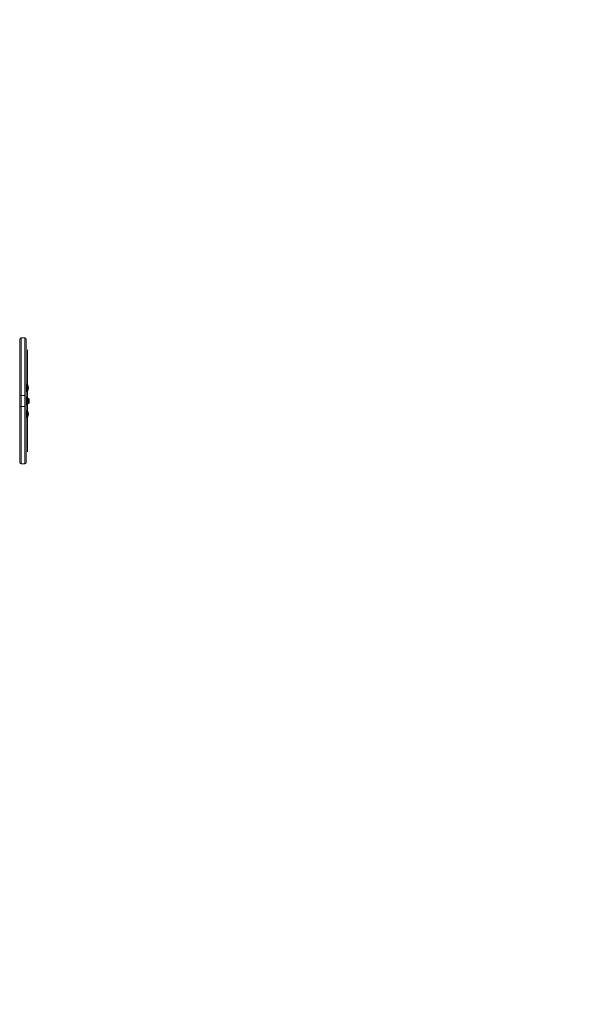
# Model space of a CAD drawing. Extents: x 0 to 768, y -199 to 204.
# Drawn here: x 428 to 483, y 16 to 110 of the extents above; entities that cross this region are included whole.
import ezdxf

# ---------------------------------------------------------------- set-up
doc = ezdxf.new("R2010")
doc.units = 0
doc.header["$MEASUREMENT"] = 0
doc.header["$PDMODE"] = 64
doc.linetypes.add('HIDDEN', pattern=[0.375, 0.25, -0.125])
doc.layers.add('0-PROTECTIVE', color=5, linetype='HIDDEN')
doc.styles.get("Standard").update_dxf_attribs({"font": 'Helvetica LT 57 Condensed_0.ttf'})
doc.dimstyles.new('FEET-METERS', dxfattribs={"dimtxt": 12, "dimasz": 7, "dimexe": 3, "dimexo": 3, "dimgap": 3, "dimtad": 0, "dimdec": 1, "dimzin": 3, "dimdsep": 46, "dimlunit": 4, "dimtxsty": 'Standard', "dimcen": 0.09, "dimadec": 0, "dimazin": 0, "dimtfac": 2, "dimtdec": 1, "dimtofl": 0, "dimtmove": 0, "dimatfit": 3, "dimfxl": 1, "dimfrac": 2, "dimtolj": 1, "dimtzin": 3, "dimarcsym": 0})

# ---------------------------------------------------------------- blocks, each defined once
blk = doc.blocks.new('*D47')
at = {"color": 0, "lineweight": -2, "transparency": 16777216}
for p, q in [((136.281, 19.803), (136.281, 189.303)), ((549.279, -25.152), (549.279, 189.303)), ((143.281, 186.303), (340.739, 186.303)), ((542.279, 186.303), (450.823, 186.303))]:
    blk.add_line(p, q, dxfattribs=at)
at = {"color": 0, "lineweight": 0, "transparency": 16777216}
for points in [[(143.281, 187.469), (143.281, 185.136), (136.281, 186.303)], [(542.279, 187.469), (542.279, 185.136), (549.279, 186.303)]]:
    blk.add_solid(points, dxfattribs=at)
at = {"layer": 'Defpoints', "color": 0, "lineweight": 0, "transparency": 16777216}
for p in [(549.279, 186.303), (136.281, 16.803), (549.279, -28.152)]:
    blk.add_point(p, dxfattribs=at)
at = {"color": 0, "lineweight": 0, "transparency": 16777216, "insert": (395.781, 186.303), "char_height": 12, "attachment_point": 5}
blk.add_mtext('\\A1;34\'-5" [10.49M]', dxfattribs=at)
blk = doc.blocks.new('new block')
at = {"color": 0, "linetype": 'Continuous', "lineweight": 0}
for p, q in [((428.434, 68.118), (428.434, 79.868)), ((428.559, 79.993), (428.559, 67.993)), ((428.559, 79.993), (428.559, 67.993)), ((428.934, 79.993), (428.559, 79.993)), ((428.934, 67.993), (428.934, 79.993)), ((428.934, 67.993), (428.934, 79.993)), ((429.059, 79.868), (429.059, 68.118)), ((429.176, 78.861), (429.176, 78.857)), ((429.176, 78.857), (429.176, 78.691)), ((429.176, 78.691), (429.176, 78.514)), ((429.176, 78.505), (429.176, 78.514)), ((429.176, 69.489), (429.176, 78.505)), ((429.071, 74.897), (429.071, 75.584)), ((429.071, 75.584), (429.133, 75.584)), ((429.133, 75.584), (429.133, 74.897)), ((428.559, 74.523), (428.434, 74.523)), ((428.934, 74.523), (428.559, 74.523)), ((429.064, 73.615), (429.064, 74.365)), ((429.064, 74.365), (429.126, 74.365)), ((429.064, 74.178), (429.126, 74.178)), ((429.071, 74.897), (429.133, 74.897)), ((429.126, 74.365), (429.126, 73.615)), ((429.129, 73.678), (429.129, 74.303)), ((429.129, 74.303), (429.17, 74.303)), ((429.33, 73.827), (429.33, 74.154)), ((428.559, 73.463), (428.434, 73.463)), ((428.934, 73.463), (428.559, 73.463)), ((429.064, 73.803), (429.126, 73.803)), ((429.064, 73.615), (429.126, 73.615)), ((429.129, 73.678), (429.17, 73.678)), ((429.183, 73.99), (429.218, 74.03)), ((429.183, 73.99), (429.218, 73.951)), ((429.218, 74.136), (429.218, 74.141)), ((429.315, 74.141), (429.218, 74.141)), ((429.218, 74.136), (429.218, 74.08)), ((429.311, 74.136), (429.218, 74.136)), ((429.218, 74.08), (429.218, 74.079)), ((429.273, 74.08), (429.218, 74.08)), ((429.218, 74.079), (429.218, 74.071)), ((429.273, 74.079), (429.218, 74.079)), ((429.218, 74.056), (429.218, 74.071)), ((429.311, 74.071), (429.218, 74.071)), ((429.324, 74.06), (429.218, 74.06)), ((429.218, 74.056), (429.218, 73.992)), ((429.311, 74.056), (429.218, 74.056)), ((429.218, 73.992), (429.218, 73.988)), ((429.273, 73.992), (429.218, 73.992)), ((429.273, 73.989), (429.218, 73.989)), ((429.218, 73.988), (429.218, 73.924)), ((429.311, 73.925), (429.218, 73.925)), ((429.218, 73.91), (429.218, 73.924)), ((429.324, 73.921), (429.218, 73.921)), ((429.218, 73.91), (429.218, 73.901)), ((429.311, 73.91), (429.218, 73.91)), ((429.218, 73.901), (429.218, 73.899)), ((429.273, 73.901), (429.218, 73.901)), ((429.273, 73.9), (429.218, 73.9)), ((429.218, 73.899), (429.218, 73.843)), ((429.311, 73.844), (429.218, 73.844)), ((429.218, 73.839), (429.218, 73.843)), ((429.315, 73.839), (429.218, 73.839)), ((429.324, 73.921), (429.324, 74.06)), ((429.071, 72.397), (429.071, 73.084)), ((429.071, 73.084), (429.133, 73.084)), ((429.071, 72.397), (429.133, 72.397)), ((429.133, 73.084), (429.133, 72.397)), ((429.176, 69.479), (429.176, 69.489)), ((429.176, 69.479), (429.176, 69.294)), ((429.176, 69.294), (429.176, 69.129)), ((429.176, 69.129), (429.176, 69.125)), ((428.934, 67.993), (428.559, 67.993))]:
    blk.add_line(p, q, dxfattribs=at)
for centre, radius, start, end in [((428.559, 79.868), 0.125, 90, 180), ((428.934, 79.868), 0.125, 360, 90), ((428.723, 75.24), 0.535, 320.03379, 39.96621), ((429.17, 74.272), 0.0313, 56.87028, 90), ((428.922, 73.891), 0.485, 32.92607, 56.87028), ((429.36, 74.097), 0.0625, 120.00317, 135.52182), ((429.327, 74.154), 0.0025, 300.00317, 360), ((429.327, 74.154), 0.0025, 0, 33.12308), ((429.17, 73.709), 0.0313, 270, 303.12972), ((428.922, 74.089), 0.485, 303.12972, 327.07393), ((429.36, 73.883), 0.0625, 224.47818, 239.99683), ((429.327, 73.827), 0.0025, 360, 59.99683), ((429.327, 73.827), 0.0025, 326.87692, 360), ((428.723, 72.74), 0.535, 320.03379, 39.96621), ((428.559, 68.118), 0.125, 180, 270), ((428.934, 68.118), 0.125, 270, 0)]:
    blk.add_arc(centre, radius, start, end, dxfattribs=at)
for points, weights in [([(429.311, 74.136), (429.284, 74.104), (429.273, 74.08)], [1.06120691497, 1.21890298912, 1.29071555247]), ([(429.311, 74.071), (429.284, 74.076), (429.273, 74.079)], [1.06120691497, 1.21890298912, 1.29071555247]), ([(429.311, 74.056), (429.284, 74.018), (429.273, 73.992)], [1.06120691497, 1.21890298912, 1.29071555247]), ([(429.311, 73.925), (429.284, 73.962), (429.273, 73.989)], [1.06120691497, 1.21890298912, 1.29071555247]), ([(429.311, 73.91), (429.284, 73.905), (429.273, 73.901)], [1.06120691497, 1.21890298912, 1.29071555247]), ([(429.311, 73.844), (429.284, 73.877), (429.273, 73.9)], [1.06120691497, 1.21890298912, 1.29071555247]), ([(429.274, 74.081), (429.284, 74.105), (429.312, 74.137)], [1.2877924798, 1.2144124615, 1.05685445761]), ([(429.274, 74.079), (429.284, 74.076), (429.312, 74.071)], [1.2877924798, 1.2144124615, 1.05685445761]), ([(429.274, 73.993), (429.284, 74.019), (429.312, 74.057)], [1.2877924798, 1.2144124615, 1.05685445761]), ([(429.274, 73.988), (429.284, 73.961), (429.312, 73.924)], [1.2877924798, 1.2144124615, 1.05685445761]), ([(429.274, 73.902), (429.284, 73.905), (429.312, 73.91)], [1.2877924798, 1.2144124615, 1.05685445761]), ([(429.274, 73.899), (429.284, 73.876), (429.312, 73.843)], [1.2877924798, 1.2144124615, 1.05685445761])]:
    blk.add_rational_spline(points, weights, degree=2, dxfattribs=at)
for points, knots in [([(429.274, 74.081), (429.274, 74.081), (429.274, 74.081), (429.273, 74.081), (429.273, 74.081), (429.273, 74.08)], [0.006463967, 0.006463967, 0.006463967, 0.006463967, 0.007125803, 0.007125803, 0.007719964, 0.007719964, 0.007719964, 0.007719964]), ([(429.274, 74.079), (429.274, 74.079), (429.274, 74.079), (429.273, 74.079), (429.273, 74.079), (429.273, 74.08), (429.273, 74.08), (429.273, 74.08)], [0.006463967, 0.006463967, 0.006463967, 0.006463967, 0.007125803, 0.007125803, 0.009029787, 0.009029787, 0.010339612, 0.010339612, 0.010339612, 0.010339612]), ([(429.274, 73.993), (429.274, 73.993), (429.274, 73.992), (429.273, 73.992), (429.273, 73.992), (429.273, 73.992)], [0.006463967, 0.006463967, 0.006463967, 0.006463967, 0.007125803, 0.007125803, 0.007719964, 0.007719964, 0.007719964, 0.007719964]), ([(429.274, 73.988), (429.274, 73.988), (429.274, 73.988), (429.273, 73.989), (429.273, 73.99), (429.273, 73.991), (429.273, 73.991), (429.273, 73.992)], [0.006463967, 0.006463967, 0.006463967, 0.006463967, 0.007125803, 0.007125803, 0.009029787, 0.009029787, 0.010339612, 0.010339612, 0.010339612, 0.010339612]), ([(429.274, 73.902), (429.274, 73.902), (429.274, 73.902), (429.273, 73.901), (429.273, 73.901), (429.273, 73.901)], [0.006463967, 0.006463967, 0.006463967, 0.006463967, 0.007125803, 0.007125803, 0.007719964, 0.007719964, 0.007719964, 0.007719964]), ([(429.274, 73.899), (429.274, 73.899), (429.274, 73.899), (429.273, 73.9), (429.273, 73.901), (429.273, 73.901), (429.273, 73.901), (429.273, 73.901)], [0.006463967, 0.006463967, 0.006463967, 0.006463967, 0.007125803, 0.007125803, 0.009029787, 0.009029787, 0.010339612, 0.010339612, 0.010339612, 0.010339612]), ([(429.311, 74.136), (429.311, 74.137), (429.312, 74.138), (429.312, 74.138), (429.312, 74.138), (429.312, 74.138)], [0.007300399, 0.007300399, 0.007300399, 0.007300399, 0.009949303, 0.009949303, 0.010414835, 0.010414835, 0.010414835, 0.010414835]), ([(429.311, 74.056), (429.311, 74.056), (429.312, 74.057), (429.312, 74.058), (429.312, 74.058), (429.312, 74.058)], [0.007300399, 0.007300399, 0.007300399, 0.007300399, 0.009949303, 0.009949303, 0.010414835, 0.010414835, 0.010414835, 0.010414835]), ([(429.311, 73.91), (429.311, 73.91), (429.312, 73.91), (429.312, 73.91), (429.312, 73.91), (429.312, 73.91)], [0.007300399, 0.007300399, 0.007300399, 0.007300399, 0.009949303, 0.009949303, 0.010414835, 0.010414835, 0.010414835, 0.010414835]), ([(429.312, 74.138), (429.313, 74.138), (429.313, 74.139), (429.313, 74.139), (429.314, 74.14), (429.314, 74.14), (429.314, 74.141), (429.315, 74.141), (429.315, 74.141), (429.315, 74.141), (429.315, 74.141), (429.315, 74.141), (429.315, 74.141), (429.315, 74.141), (429.315, 74.141), (429.315, 74.141), (429.315, 74.141), (429.315, 74.141)], [0, 0, 0, 0, 0.000413933, 0.000413933, 0.003310324, 0.003310324, 0.005676452, 0.005676452, 0.007944072, 0.007944072, 0.008163087, 0.008163087, 0.008250917, 0.008250917, 0.008315214, 0.008315214, 0.00832591, 0.00832591, 0.00832591, 0.00832591]), ([(429.312, 74.07), (429.312, 74.07), (429.312, 74.07), (429.312, 74.071), (429.312, 74.071), (429.312, 74.071)], [0.026417714, 0.026417714, 0.026417714, 0.026417714, 0.026883246, 0.026883246, 0.028070805, 0.028070805, 0.028070805, 0.028070805]), ([(429.312, 74.058), (429.313, 74.058), (429.313, 74.058), (429.313, 74.059), (429.314, 74.06), (429.314, 74.062), (429.315, 74.063), (429.315, 74.064), (429.315, 74.065), (429.315, 74.066), (429.315, 74.066), (429.315, 74.066), (429.315, 74.066), (429.315, 74.066), (429.315, 74.066), (429.315, 74.066), (429.315, 74.066), (429.315, 74.066), (429.315, 74.066), (429.315, 74.066), (429.315, 74.066), (429.315, 74.067), (429.315, 74.067), (429.315, 74.068), (429.315, 74.068), (429.314, 74.069), (429.314, 74.07), (429.313, 74.07), (429.313, 74.07), (429.312, 74.07)], [0, 0, 0, 0, 0.00041176, 0.00041176, 0.00365422, 0.00365422, 0.00610875, 0.00610875, 0.00796436, 0.00796436, 0.00817423, 0.00817423, 0.00825796, 0.00825796, 0.00832097, 0.00832097, 0.00839048, 0.00839048, 0.00848722, 0.00848722, 0.00871815, 0.00871815, 0.01015814, 0.01015814, 0.01218673, 0.01218673, 0.01468858, 0.01468858, 0.01665151, 0.01665151, 0.01665151, 0.01665151]), ([(429.312, 73.922), (429.312, 73.922), (429.312, 73.923), (429.312, 73.923), (429.312, 73.923), (429.312, 73.924)], [0.026417714, 0.026417714, 0.026417714, 0.026417714, 0.026883246, 0.026883246, 0.028070805, 0.028070805, 0.028070805, 0.028070805]), ([(429.312, 73.91), (429.313, 73.91), (429.313, 73.91), (429.313, 73.91), (429.314, 73.911), (429.314, 73.912), (429.315, 73.912), (429.315, 73.913), (429.315, 73.914), (429.315, 73.915), (429.315, 73.915), (429.315, 73.915), (429.315, 73.915), (429.315, 73.915), (429.315, 73.915), (429.315, 73.915), (429.315, 73.915), (429.315, 73.915), (429.315, 73.915), (429.315, 73.915), (429.315, 73.915), (429.315, 73.916), (429.315, 73.916), (429.315, 73.917), (429.315, 73.918), (429.314, 73.919), (429.314, 73.92), (429.313, 73.921), (429.313, 73.922), (429.312, 73.922)], [0, 0, 0, 0, 0.00041106, 0.00041106, 0.0035373, 0.0035373, 0.00597776, 0.00597776, 0.00795862, 0.00795862, 0.008168, 0.008168, 0.00825376, 0.00825376, 0.00831721, 0.00831721, 0.00838612, 0.00838612, 0.00848005, 0.00848005, 0.00869554, 0.00869554, 0.01012717, 0.01012717, 0.01214334, 0.01214334, 0.01467282, 0.01467282, 0.01665013, 0.01665013, 0.01665013, 0.01665013]), ([(429.312, 73.842), (429.312, 73.842), (429.312, 73.842), (429.312, 73.843), (429.312, 73.843), (429.312, 73.843)], [0.026417714, 0.026417714, 0.026417714, 0.026417714, 0.026883246, 0.026883246, 0.028070805, 0.028070805, 0.028070805, 0.028070805]), ([(429.315, 73.839), (429.315, 73.839), (429.315, 73.839), (429.315, 73.839), (429.315, 73.839), (429.315, 73.839), (429.315, 73.839), (429.315, 73.839), (429.315, 73.839), (429.315, 73.84), (429.315, 73.84), (429.314, 73.84), (429.314, 73.841), (429.313, 73.841), (429.313, 73.842), (429.312, 73.842)], [0.008325812, 0.008325812, 0.008325812, 0.008325812, 0.008384507, 0.008384507, 0.008477699, 0.008477699, 0.008687322, 0.008687322, 0.010116525, 0.010116525, 0.012128171, 0.012128171, 0.014666722, 0.014666722, 0.016648614, 0.016648614, 0.016648614, 0.016648614])]:
    blk.add_open_spline(points, degree=3, knots=knots, dxfattribs=at)
for points in [[(429.311, 74.071), (429.311, 74.071), (429.311, 74.071), (429.312, 74.071)], [(429.311, 73.925), (429.311, 73.924), (429.311, 73.924), (429.312, 73.924)], [(429.311, 73.844), (429.311, 73.844), (429.311, 73.844), (429.312, 73.843)]]:
    blk.add_open_spline(points, degree=3, dxfattribs=at)
blk = doc.blocks.new('b504952r0')
at = {"lineweight": 0}
blk.add_blockref('new block', (439.719, 361.197), dxfattribs=at)

msp = doc.modelspace()

# ---------------------------------------------------------------- linework, layer by layer
at = {"layer": '0-PROTECTIVE', "lineweight": 0}
msp.add_lwpolyline([(370.211, 151.257), (426.211, 153.257, -0.30752), (494.723, 110.209), (543.221, 0.754, -0.103651), (549.279, -28.152), (549.279, -56.152, -0.187193), (529.789, -104.922), (484.289, -154.422, -0.134813), (451.97, -174.661), (381.97, -195.661, -0.072993), (361.281, -198.697), (314.781, -198.697, -0.165971), (270.756, -183.67), (204.756, -132.67, -0.058678), (192.726, -120.884), (153.226, -71.884, -0.165352), (137.3, -28.352), (136.3, 15.148, -0.322281), (183.815, 84.519), (259.227, 111.764, 0.007708), (261.303, 112.551), (346.24, 146.232, -0.085666)], format="xyb", close=True, dxfattribs=at)

# ---------------------------------------------------------------- block references
at = {"lineweight": 0}
msp.add_blockref('b504952r0', (-439.719, -361.197), dxfattribs=at)

# ---------------------------------------------------------------- dimensions: what is measured, and where the dimension line sits
dim = msp.add_linear_dim(base=(549.279, 186.303), p1=(136.281, 16.803), p2=(549.279, -28.152), dimstyle='FEET-METERS', dxfattribs=at)
dim.commit()
dim.dimension.update_dxf_attribs({"geometry": '*D47', "text_midpoint": (395.781, 186.303), "dimtype": 160})

doc.saveas('drawing.dxf')
